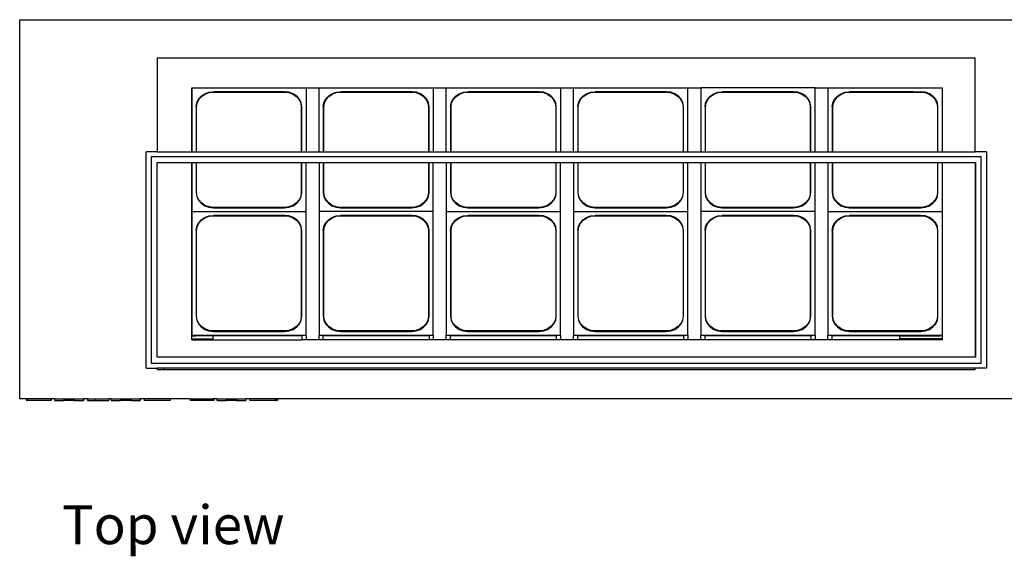
# Model space of a CAD drawing. Units: metres. Extents: x 6.6 to 19, y 6.9 to 16.3.
# Drawn here: x 14.8 to 17.1, y 11.7 to 13 of the extents above; entities that cross this region are included whole.
import ezdxf

# ---------------------------------------------------------------- set-up
doc = ezdxf.new("R2010")
doc.units = ezdxf.units.M
doc.layers.add('Edges', color=7, linetype='Continuous')
doc.styles.get("Standard").update_dxf_attribs({"font": 'verdana.ttf'})

# ---------------------------------------------------------------- blocks, each defined once
blk = doc.blocks.new('snackbar01pl')
at = {"layer": 'Edges'}
for p, q in [((10.2818, 4.4115), (10.2818, 5.2903)), ((10.2818, 5.2903), (14.453, 5.2903)), ((10.6005, 5.2016), (10.6005, 4.9844)), ((10.6005, 5.2016), (12.497, 5.2016)), ((12.497, 4.9844), (12.497, 5.2016)), ((10.6805, 5.1322), (10.6807, 5.1322)), ((10.6805, 5.1305), (10.6805, 5.1322)), ((10.6805, 4.9844), (10.6805, 5.1305)), ((10.6805, 5.1305), (10.6807, 5.1305)), ((10.6807, 5.1322), (10.6807, 5.1305)), ((10.6807, 5.1322), (10.9457, 5.1322)), ((10.6807, 5.1305), (10.6807, 4.9844)), ((10.7025, 5.1131), (10.7107, 5.1187)), ((10.7033, 5.1124), (10.7113, 5.1178)), ((10.7107, 5.1187), (10.7204, 5.1222)), ((10.7113, 5.1178), (10.7207, 5.1212)), ((10.7204, 5.1222), (10.7307, 5.1234)), ((10.7207, 5.1212), (10.7308, 5.1224)), ((10.8957, 5.1234), (10.7307, 5.1234)), ((10.7308, 5.1224), (10.8957, 5.1224)), ((10.9061, 5.1222), (10.8957, 5.1234)), ((10.8957, 5.1224), (10.9058, 5.1212)), ((10.9058, 5.1212), (10.9152, 5.1178)), ((10.9157, 5.1187), (10.9061, 5.1222)), ((10.9152, 5.1178), (10.9232, 5.1124)), ((10.924, 5.1131), (10.9157, 5.1187)), ((10.9457, 5.1322), (10.9457, 4.9844)), ((10.9457, 5.1322), (10.9757, 5.1322)), ((10.9757, 4.9844), (10.9757, 5.1322)), ((10.9757, 5.1322), (11.2407, 5.1322)), ((10.9975, 5.1131), (11.0057, 5.1187)), ((10.9983, 5.1124), (11.0063, 5.1178)), ((11.0057, 5.1187), (11.0154, 5.1222)), ((11.0063, 5.1178), (11.0157, 5.1212)), ((11.0154, 5.1222), (11.0257, 5.1234)), ((11.0157, 5.1212), (11.0258, 5.1224)), ((11.1907, 5.1234), (11.0257, 5.1234)), ((11.0258, 5.1224), (11.1907, 5.1224)), ((11.2011, 5.1222), (11.1907, 5.1234)), ((11.1907, 5.1224), (11.2008, 5.1212)), ((11.2008, 5.1212), (11.2102, 5.1178)), ((11.2107, 5.1187), (11.2011, 5.1222)), ((11.2102, 5.1178), (11.2182, 5.1124)), ((11.219, 5.1131), (11.2107, 5.1187)), ((11.2407, 5.1322), (11.2407, 4.9844)), ((11.2407, 5.1322), (11.2707, 5.1322)), ((11.2707, 4.9844), (11.2707, 5.1322)), ((11.2707, 5.1322), (11.5357, 5.1322)), ((11.2925, 5.1131), (11.3007, 5.1187)), ((11.2933, 5.1124), (11.3013, 5.1178)), ((11.3007, 5.1187), (11.3104, 5.1222)), ((11.3013, 5.1178), (11.3107, 5.1212)), ((11.3104, 5.1222), (11.3207, 5.1234)), ((11.3107, 5.1212), (11.3208, 5.1224)), ((11.4857, 5.1234), (11.3207, 5.1234)), ((11.3208, 5.1224), (11.4857, 5.1224)), ((11.4961, 5.1222), (11.4857, 5.1234)), ((11.4857, 5.1224), (11.4958, 5.1212)), ((11.4958, 5.1212), (11.5052, 5.1178)), ((11.5057, 5.1187), (11.4961, 5.1222)), ((11.5052, 5.1178), (11.5132, 5.1124)), ((11.514, 5.1131), (11.5057, 5.1187)), ((11.5357, 5.1322), (11.5357, 4.9844)), ((11.5357, 5.1322), (11.5657, 5.1322)), ((11.5657, 4.9844), (11.5657, 5.1322)), ((11.5657, 5.1322), (11.8307, 5.1322)), ((11.5875, 5.1131), (11.5957, 5.1187)), ((11.5883, 5.1124), (11.5963, 5.1178)), ((11.5957, 5.1187), (11.6054, 5.1222)), ((11.5963, 5.1178), (11.6057, 5.1212)), ((11.6054, 5.1222), (11.6157, 5.1234)), ((11.6057, 5.1212), (11.6158, 5.1224)), ((11.7807, 5.1234), (11.6157, 5.1234)), ((11.6158, 5.1224), (11.7807, 5.1224)), ((11.7911, 5.1222), (11.7807, 5.1234)), ((11.7807, 5.1224), (11.7908, 5.1212)), ((11.7908, 5.1212), (11.8002, 5.1178)), ((11.8007, 5.1187), (11.7911, 5.1222)), ((11.8002, 5.1178), (11.8082, 5.1124)), ((11.809, 5.1131), (11.8007, 5.1187)), ((11.8307, 4.9844), (11.8307, 5.1322)), ((11.8307, 5.1322), (11.8607, 5.1322)), ((11.8607, 5.1322), (11.8607, 4.9844)), ((12.1257, 5.1322), (11.8607, 5.1322)), ((11.8825, 5.1131), (11.8907, 5.1187)), ((11.8833, 5.1124), (11.8913, 5.1178)), ((11.8907, 5.1187), (11.9004, 5.1222)), ((11.8913, 5.1178), (11.9007, 5.1212)), ((11.9004, 5.1222), (11.9107, 5.1234)), ((11.9007, 5.1212), (11.9108, 5.1224)), ((12.0757, 5.1234), (11.9107, 5.1234)), ((11.9108, 5.1224), (12.0757, 5.1224)), ((12.0861, 5.1222), (12.0757, 5.1234)), ((12.0757, 5.1224), (12.0858, 5.1212)), ((12.0858, 5.1212), (12.0952, 5.1178)), ((12.0957, 5.1187), (12.0861, 5.1222)), ((12.0952, 5.1178), (12.1032, 5.1124)), ((12.104, 5.1131), (12.0957, 5.1187)), ((12.1257, 4.9844), (12.1257, 5.1322)), ((12.1257, 5.1322), (12.1557, 5.1322)), ((12.1557, 5.1322), (12.1557, 4.9844)), ((12.1557, 5.1322), (12.4207, 5.1322)), ((12.1775, 5.1131), (12.1857, 5.1187)), ((12.1783, 5.1124), (12.1863, 5.1178)), ((12.1857, 5.1187), (12.1954, 5.1222)), ((12.1863, 5.1178), (12.1957, 5.1212)), ((12.1954, 5.1222), (12.2057, 5.1234)), ((12.1957, 5.1212), (12.2058, 5.1224)), ((12.354, 5.1234), (12.2057, 5.1234)), ((12.2058, 5.1224), (12.3707, 5.1224)), ((12.354, 5.1234), (12.3707, 5.1234)), ((12.3811, 5.1222), (12.3707, 5.1234)), ((12.3707, 5.1224), (12.3808, 5.1212)), ((12.3808, 5.1212), (12.3902, 5.1178)), ((12.3907, 5.1187), (12.3811, 5.1222)), ((12.3902, 5.1178), (12.3982, 5.1124)), ((12.399, 5.1131), (12.3907, 5.1187)), ((12.4207, 5.1322), (12.4207, 4.9844)), ((10.6907, 5.0881), (10.6921, 5.0973)), ((10.6919, 5.0881), (10.6932, 5.097)), ((10.6921, 5.0973), (10.6961, 5.1058)), ((10.6932, 5.097), (10.6971, 5.1053)), ((10.6961, 5.1058), (10.7025, 5.1131)), ((10.6971, 5.1053), (10.7033, 5.1124)), ((10.9232, 5.1124), (10.9294, 5.1053)), ((10.9304, 5.1058), (10.924, 5.1131)), ((10.9294, 5.1053), (10.9333, 5.097)), ((10.9344, 5.0973), (10.9304, 5.1058)), ((10.9333, 5.097), (10.9346, 5.0881)), ((10.9357, 5.0881), (10.9344, 5.0973)), ((10.9857, 5.0881), (10.9871, 5.0973)), ((10.9869, 5.0881), (10.9882, 5.097)), ((10.9871, 5.0973), (10.9911, 5.1058)), ((10.9882, 5.097), (10.9921, 5.1053)), ((10.9911, 5.1058), (10.9975, 5.1131)), ((10.9921, 5.1053), (10.9983, 5.1124)), ((11.2182, 5.1124), (11.2244, 5.1053)), ((11.2254, 5.1058), (11.219, 5.1131)), ((11.2244, 5.1053), (11.2283, 5.097)), ((11.2294, 5.0973), (11.2254, 5.1058)), ((11.2283, 5.097), (11.2296, 5.0881)), ((11.2307, 5.0881), (11.2294, 5.0973)), ((11.2807, 5.0881), (11.2821, 5.0973)), ((11.2819, 5.0881), (11.2832, 5.097)), ((11.2821, 5.0973), (11.2861, 5.1058)), ((11.2832, 5.097), (11.2871, 5.1053)), ((11.2861, 5.1058), (11.2925, 5.1131)), ((11.2871, 5.1053), (11.2933, 5.1124)), ((11.5132, 5.1124), (11.5194, 5.1053)), ((11.5204, 5.1058), (11.514, 5.1131)), ((11.5194, 5.1053), (11.5233, 5.097)), ((11.5244, 5.0973), (11.5204, 5.1058)), ((11.5233, 5.097), (11.5246, 5.0881)), ((11.5257, 5.0881), (11.5244, 5.0973)), ((11.5757, 5.0881), (11.5771, 5.0973)), ((11.5769, 5.0881), (11.5782, 5.097)), ((11.5771, 5.0973), (11.5811, 5.1058)), ((11.5782, 5.097), (11.5821, 5.1053)), ((11.5811, 5.1058), (11.5875, 5.1131)), ((11.5821, 5.1053), (11.5883, 5.1124)), ((11.8082, 5.1124), (11.8144, 5.1053)), ((11.8154, 5.1058), (11.809, 5.1131)), ((11.8144, 5.1053), (11.8183, 5.097)), ((11.8194, 5.0973), (11.8154, 5.1058)), ((11.8183, 5.097), (11.8196, 5.0881)), ((11.8207, 5.0881), (11.8194, 5.0973)), ((11.8707, 5.0881), (11.8721, 5.0973)), ((11.8719, 5.0881), (11.8732, 5.097)), ((11.8721, 5.0973), (11.8761, 5.1058)), ((11.8732, 5.097), (11.8771, 5.1053)), ((11.8761, 5.1058), (11.8825, 5.1131)), ((11.8771, 5.1053), (11.8833, 5.1124)), ((12.1032, 5.1124), (12.1094, 5.1053)), ((12.1104, 5.1058), (12.104, 5.1131)), ((12.1094, 5.1053), (12.1133, 5.097)), ((12.1144, 5.0973), (12.1104, 5.1058)), ((12.1133, 5.097), (12.1146, 5.0881)), ((12.1157, 5.0881), (12.1144, 5.0973)), ((12.1657, 5.0881), (12.1671, 5.0973)), ((12.1669, 5.0881), (12.1682, 5.097)), ((12.1671, 5.0973), (12.1711, 5.1058)), ((12.1682, 5.097), (12.1721, 5.1053)), ((12.1711, 5.1058), (12.1775, 5.1131)), ((12.1721, 5.1053), (12.1783, 5.1124)), ((12.3982, 5.1124), (12.4044, 5.1053)), ((12.4054, 5.1058), (12.399, 5.1131)), ((12.4044, 5.1053), (12.4083, 5.097)), ((12.4094, 5.0973), (12.4054, 5.1058)), ((12.4083, 5.097), (12.4096, 5.0881)), ((12.4107, 5.0881), (12.4094, 5.0973)), ((10.6907, 5.0881), (10.6907, 4.9844)), ((10.6919, 4.9844), (10.6919, 5.0881)), ((10.9346, 5.0881), (10.9346, 4.9844)), ((10.9357, 4.9844), (10.9357, 5.0881)), ((10.9857, 5.0881), (10.9857, 4.9844)), ((10.9869, 4.9844), (10.9869, 5.0881)), ((11.2296, 5.0881), (11.2296, 4.9844)), ((11.2307, 4.9844), (11.2307, 5.0881)), ((11.2807, 5.0881), (11.2807, 4.9844)), ((11.2819, 4.9844), (11.2819, 5.0881)), ((11.5246, 5.0881), (11.5246, 4.9844)), ((11.5257, 4.9844), (11.5257, 5.0881)), ((11.5757, 5.0881), (11.5757, 4.9844)), ((11.5769, 4.9844), (11.5769, 5.0881)), ((11.8196, 5.0881), (11.8196, 4.9844)), ((11.8207, 4.9844), (11.8207, 5.0881)), ((11.8707, 5.0881), (11.8707, 4.9844)), ((11.8719, 4.9844), (11.8719, 5.0881)), ((12.1146, 5.0881), (12.1146, 4.9844)), ((12.1157, 4.9844), (12.1157, 5.0881)), ((12.1657, 5.0881), (12.1657, 4.9844)), ((12.1669, 4.9844), (12.1669, 5.0881)), ((12.4096, 5.0881), (12.4096, 4.9844)), ((12.4107, 4.9844), (12.4107, 5.0881)), ((10.6005, 4.9844), (10.5751, 4.9844)), ((10.5751, 4.4825), (10.5751, 4.9844)), ((10.6005, 4.9844), (10.6805, 4.9844)), ((10.6805, 4.9844), (10.6807, 4.9844)), ((10.6807, 4.9844), (10.6907, 4.9844)), ((10.6907, 4.9844), (10.6919, 4.9844)), ((10.6919, 4.9844), (10.9346, 4.9844)), ((10.9346, 4.9844), (10.9357, 4.9844)), ((10.9357, 4.9844), (10.9457, 4.9844)), ((10.9457, 4.9844), (10.9757, 4.9844)), ((10.9757, 4.9844), (10.9857, 4.9844)), ((10.9857, 4.9844), (10.9869, 4.9844)), ((10.9869, 4.9844), (11.2296, 4.9844)), ((11.2296, 4.9844), (11.2307, 4.9844)), ((11.2307, 4.9844), (11.2407, 4.9844)), ((11.2407, 4.9844), (11.2707, 4.9844)), ((11.2707, 4.9844), (11.2807, 4.9844)), ((11.2807, 4.9844), (11.2819, 4.9844)), ((11.2819, 4.9844), (11.5246, 4.9844)), ((11.5246, 4.9844), (11.5257, 4.9844)), ((11.5257, 4.9844), (11.5357, 4.9844)), ((11.5357, 4.9844), (11.5657, 4.9844)), ((11.5657, 4.9844), (11.5757, 4.9844)), ((11.5757, 4.9844), (11.5769, 4.9844)), ((11.5769, 4.9844), (11.8196, 4.9844)), ((11.8196, 4.9844), (11.8207, 4.9844)), ((11.8207, 4.9844), (11.8307, 4.9844)), ((11.8307, 4.9844), (11.8607, 4.9844)), ((11.8607, 4.9844), (11.8707, 4.9844)), ((11.8707, 4.9844), (11.8719, 4.9844)), ((11.8719, 4.9844), (12.1146, 4.9844)), ((12.1146, 4.9844), (12.1157, 4.9844)), ((12.1157, 4.9844), (12.1257, 4.9844)), ((12.1257, 4.9844), (12.1557, 4.9844)), ((12.1557, 4.9844), (12.1657, 4.9844)), ((12.1657, 4.9844), (12.1669, 4.9844)), ((12.1669, 4.9844), (12.4096, 4.9844)), ((12.4096, 4.9844), (12.4107, 4.9844)), ((12.4107, 4.9844), (12.4207, 4.9844)), ((12.4207, 4.9844), (12.497, 4.9844)), ((12.5228, 4.9844), (12.497, 4.9844)), ((12.5228, 4.9844), (12.5228, 4.4825)), ((12.511, 4.9726), (10.5869, 4.9726)), ((10.5869, 4.9726), (10.5869, 4.4942)), ((10.6005, 4.5079), (10.6005, 4.959)), ((10.6005, 4.959), (10.6805, 4.959)), ((10.6805, 4.5574), (10.6805, 4.959)), ((10.6805, 4.959), (10.6807, 4.959)), ((10.6807, 4.959), (10.6807, 4.8456)), ((10.6807, 4.959), (10.6907, 4.959)), ((10.6907, 4.959), (10.6907, 4.8897)), ((10.6907, 4.959), (10.6919, 4.959)), ((10.6919, 4.8898), (10.6919, 4.959)), ((10.6919, 4.959), (10.9346, 4.959)), ((10.9346, 4.959), (10.9346, 4.8898)), ((10.9346, 4.959), (10.9357, 4.959)), ((10.9357, 4.8897), (10.9357, 4.959)), ((10.9357, 4.959), (10.9457, 4.959)), ((10.9457, 4.8456), (10.9457, 4.959)), ((10.9457, 4.959), (10.9757, 4.959)), ((10.9757, 4.959), (10.9757, 4.8456)), ((10.9757, 4.959), (10.9857, 4.959)), ((10.9857, 4.959), (10.9857, 4.8897)), ((10.9857, 4.959), (10.9869, 4.959)), ((10.9869, 4.8898), (10.9869, 4.959)), ((10.9869, 4.959), (11.2296, 4.959)), ((11.2296, 4.959), (11.2296, 4.8898)), ((11.2296, 4.959), (11.2307, 4.959)), ((11.2307, 4.8897), (11.2307, 4.959)), ((11.2307, 4.959), (11.2407, 4.959)), ((11.2407, 4.8456), (11.2407, 4.959)), ((11.2407, 4.959), (11.2707, 4.959)), ((11.2707, 4.959), (11.2707, 4.8456)), ((11.2707, 4.959), (11.2807, 4.959)), ((11.2807, 4.959), (11.2807, 4.8897)), ((11.2807, 4.959), (11.2819, 4.959)), ((11.2819, 4.8898), (11.2819, 4.959)), ((11.2819, 4.959), (11.5246, 4.959)), ((11.5246, 4.959), (11.5246, 4.8898)), ((11.5246, 4.959), (11.5257, 4.959)), ((11.5257, 4.8897), (11.5257, 4.959)), ((11.5257, 4.959), (11.5357, 4.959)), ((11.5357, 4.8456), (11.5357, 4.959)), ((11.5357, 4.959), (11.5657, 4.959)), ((11.5657, 4.959), (11.5657, 4.8456)), ((11.5657, 4.959), (11.5757, 4.959)), ((11.5757, 4.959), (11.5757, 4.8897)), ((11.5757, 4.959), (11.5769, 4.959)), ((11.5769, 4.8898), (11.5769, 4.959)), ((11.5769, 4.959), (11.8196, 4.959)), ((11.8196, 4.959), (11.8196, 4.8898)), ((11.8196, 4.959), (11.8207, 4.959)), ((11.8207, 4.8897), (11.8207, 4.959)), ((11.8207, 4.959), (11.8307, 4.959)), ((11.8307, 4.8456), (11.8307, 4.959)), ((11.8307, 4.959), (11.8607, 4.959)), ((11.8607, 4.959), (11.8607, 4.8456)), ((11.8607, 4.959), (11.8707, 4.959)), ((11.8707, 4.959), (11.8707, 4.8897)), ((11.8707, 4.959), (11.8719, 4.959)), ((11.8719, 4.8898), (11.8719, 4.959)), ((11.8719, 4.959), (12.1146, 4.959)), ((12.1146, 4.959), (12.1146, 4.8898)), ((12.1146, 4.959), (12.1157, 4.959)), ((12.1157, 4.8897), (12.1157, 4.959)), ((12.1157, 4.959), (12.1257, 4.959)), ((12.1257, 4.8456), (12.1257, 4.959)), ((12.1257, 4.959), (12.1557, 4.959)), ((12.1557, 4.959), (12.1557, 4.8456)), ((12.1557, 4.959), (12.1657, 4.959)), ((12.1657, 4.959), (12.1657, 4.8897)), ((12.1657, 4.959), (12.1669, 4.959)), ((12.1669, 4.8898), (12.1669, 4.959)), ((12.1669, 4.959), (12.4096, 4.959)), ((12.4096, 4.959), (12.4096, 4.8898)), ((12.4096, 4.959), (12.4107, 4.959)), ((12.4107, 4.8897), (12.4107, 4.959)), ((12.4107, 4.959), (12.4207, 4.959)), ((12.4207, 4.959), (12.4207, 4.8456)), ((12.4207, 4.959), (12.497, 4.959)), ((12.497, 4.959), (12.4974, 4.959)), ((12.497, 4.959), (12.497, 4.5079)), ((12.4974, 4.959), (12.4974, 4.5079)), ((12.511, 4.4942), (12.511, 4.9726)), ((10.6907, 4.8897), (10.6921, 4.8806)), ((10.6932, 4.8808), (10.6919, 4.8898)), ((10.9346, 4.8898), (10.9333, 4.8808)), ((10.9344, 4.8806), (10.9357, 4.8897)), ((10.9857, 4.8897), (10.9871, 4.8806)), ((10.9882, 4.8808), (10.9869, 4.8898)), ((11.2296, 4.8898), (11.2283, 4.8808)), ((11.2294, 4.8806), (11.2307, 4.8897)), ((11.2807, 4.8897), (11.2821, 4.8806)), ((11.2832, 4.8808), (11.2819, 4.8898)), ((11.5246, 4.8898), (11.5233, 4.8808)), ((11.5244, 4.8806), (11.5257, 4.8897)), ((11.5757, 4.8897), (11.5771, 4.8806)), ((11.5782, 4.8808), (11.5769, 4.8898)), ((11.8196, 4.8898), (11.8183, 4.8808)), ((11.8194, 4.8806), (11.8207, 4.8897)), ((11.8707, 4.8897), (11.8721, 4.8806)), ((11.8732, 4.8808), (11.8719, 4.8898)), ((12.1146, 4.8898), (12.1133, 4.8808)), ((12.1144, 4.8806), (12.1157, 4.8897)), ((12.1657, 4.8897), (12.1671, 4.8806)), ((12.1682, 4.8808), (12.1669, 4.8898)), ((12.4096, 4.8898), (12.4083, 4.8808)), ((12.4094, 4.8806), (12.4107, 4.8897)), ((10.6921, 4.8806), (10.6961, 4.8721)), ((10.6971, 4.8726), (10.6932, 4.8808)), ((10.6961, 4.8721), (10.7025, 4.8647)), ((10.7033, 4.8655), (10.6971, 4.8726)), ((10.7025, 4.8647), (10.7107, 4.8591)), ((10.7113, 4.86), (10.7033, 4.8655)), ((10.9232, 4.8655), (10.9152, 4.86)), ((10.9157, 4.8591), (10.924, 4.8647)), ((10.9294, 4.8726), (10.9232, 4.8655)), ((10.924, 4.8647), (10.9304, 4.8721)), ((10.9333, 4.8808), (10.9294, 4.8726)), ((10.9304, 4.8721), (10.9344, 4.8806)), ((10.9871, 4.8806), (10.9911, 4.8721)), ((10.9921, 4.8726), (10.9882, 4.8808)), ((10.9911, 4.8721), (10.9975, 4.8647)), ((10.9983, 4.8655), (10.9921, 4.8726)), ((10.9975, 4.8647), (11.0057, 4.8591)), ((11.0063, 4.86), (10.9983, 4.8655)), ((11.2182, 4.8655), (11.2102, 4.86)), ((11.2107, 4.8591), (11.219, 4.8647)), ((11.2244, 4.8726), (11.2182, 4.8655)), ((11.219, 4.8647), (11.2254, 4.8721)), ((11.2283, 4.8808), (11.2244, 4.8726)), ((11.2254, 4.8721), (11.2294, 4.8806)), ((11.2821, 4.8806), (11.2861, 4.8721)), ((11.2871, 4.8726), (11.2832, 4.8808)), ((11.2861, 4.8721), (11.2925, 4.8647)), ((11.2933, 4.8655), (11.2871, 4.8726)), ((11.2925, 4.8647), (11.3007, 4.8591)), ((11.3013, 4.86), (11.2933, 4.8655)), ((11.5132, 4.8655), (11.5052, 4.86)), ((11.5057, 4.8591), (11.514, 4.8647)), ((11.5194, 4.8726), (11.5132, 4.8655)), ((11.514, 4.8647), (11.5204, 4.8721)), ((11.5233, 4.8808), (11.5194, 4.8726)), ((11.5204, 4.8721), (11.5244, 4.8806)), ((11.5771, 4.8806), (11.5811, 4.8721)), ((11.5821, 4.8726), (11.5782, 4.8808)), ((11.5811, 4.8721), (11.5875, 4.8647)), ((11.5883, 4.8655), (11.5821, 4.8726)), ((11.5875, 4.8647), (11.5957, 4.8591)), ((11.5963, 4.86), (11.5883, 4.8655)), ((11.8082, 4.8655), (11.8002, 4.86)), ((11.8007, 4.8591), (11.809, 4.8647)), ((11.8144, 4.8726), (11.8082, 4.8655)), ((11.809, 4.8647), (11.8154, 4.8721)), ((11.8183, 4.8808), (11.8144, 4.8726)), ((11.8154, 4.8721), (11.8194, 4.8806)), ((11.8721, 4.8806), (11.8761, 4.8721)), ((11.8771, 4.8726), (11.8732, 4.8808)), ((11.8761, 4.8721), (11.8825, 4.8647)), ((11.8833, 4.8655), (11.8771, 4.8726)), ((11.8825, 4.8647), (11.8907, 4.8591)), ((11.8913, 4.86), (11.8833, 4.8655)), ((12.1032, 4.8655), (12.0952, 4.86)), ((12.0957, 4.8591), (12.104, 4.8647)), ((12.1094, 4.8726), (12.1032, 4.8655)), ((12.104, 4.8647), (12.1104, 4.8721)), ((12.1133, 4.8808), (12.1094, 4.8726)), ((12.1104, 4.8721), (12.1144, 4.8806)), ((12.1671, 4.8806), (12.1711, 4.8721)), ((12.1721, 4.8726), (12.1682, 4.8808)), ((12.1711, 4.8721), (12.1775, 4.8647)), ((12.1783, 4.8655), (12.1721, 4.8726)), ((12.1775, 4.8647), (12.1857, 4.8591)), ((12.1863, 4.86), (12.1783, 4.8655)), ((12.3982, 4.8655), (12.3902, 4.86)), ((12.3907, 4.8591), (12.399, 4.8647)), ((12.4044, 4.8726), (12.3982, 4.8655)), ((12.399, 4.8647), (12.4054, 4.8721)), ((12.4083, 4.8808), (12.4044, 4.8726)), ((12.4054, 4.8721), (12.4094, 4.8806)), ((10.6807, 4.8456), (10.9457, 4.8456)), ((10.6807, 4.8456), (10.6807, 4.5589)), ((10.7107, 4.8591), (10.7204, 4.8556)), ((10.7207, 4.8566), (10.7113, 4.86)), ((10.7204, 4.8556), (10.7307, 4.8544)), ((10.7308, 4.8554), (10.7207, 4.8566)), ((10.7307, 4.8544), (10.8957, 4.8544)), ((10.8957, 4.8554), (10.7308, 4.8554)), ((10.9058, 4.8566), (10.8957, 4.8554)), ((10.8957, 4.8544), (10.9061, 4.8556)), ((10.9152, 4.86), (10.9058, 4.8566)), ((10.9061, 4.8556), (10.9157, 4.8591)), ((10.9457, 4.5589), (10.9457, 4.8456)), ((11.2407, 4.8456), (10.9757, 4.8456)), ((10.9757, 4.8456), (10.9757, 4.5589)), ((11.0057, 4.8591), (11.0154, 4.8556)), ((11.0157, 4.8566), (11.0063, 4.86)), ((11.0154, 4.8556), (11.0257, 4.8544)), ((11.0258, 4.8554), (11.0157, 4.8566)), ((11.0257, 4.8544), (11.1907, 4.8544)), ((11.1907, 4.8554), (11.0258, 4.8554)), ((11.2008, 4.8566), (11.1907, 4.8554)), ((11.1907, 4.8544), (11.2011, 4.8556)), ((11.2102, 4.86), (11.2008, 4.8566)), ((11.2011, 4.8556), (11.2107, 4.8591)), ((11.2407, 4.5589), (11.2407, 4.8456)), ((11.2707, 4.8456), (11.5357, 4.8456)), ((11.2707, 4.8456), (11.2707, 4.5589)), ((11.3007, 4.8591), (11.3104, 4.8556)), ((11.3107, 4.8566), (11.3013, 4.86)), ((11.3104, 4.8556), (11.3207, 4.8544)), ((11.3208, 4.8554), (11.3107, 4.8566)), ((11.3207, 4.8544), (11.4857, 4.8544)), ((11.4857, 4.8554), (11.3208, 4.8554)), ((11.4958, 4.8566), (11.4857, 4.8554)), ((11.4857, 4.8544), (11.4961, 4.8556)), ((11.5052, 4.86), (11.4958, 4.8566)), ((11.4961, 4.8556), (11.5057, 4.8591)), ((11.5357, 4.5589), (11.5357, 4.8456)), ((11.5657, 4.8456), (11.8307, 4.8456)), ((11.5657, 4.8456), (11.5657, 4.5589)), ((11.5957, 4.8591), (11.6054, 4.8556)), ((11.6057, 4.8566), (11.5963, 4.86)), ((11.6054, 4.8556), (11.6157, 4.8544)), ((11.6158, 4.8554), (11.6057, 4.8566)), ((11.6157, 4.8544), (11.7807, 4.8544)), ((11.7807, 4.8554), (11.6158, 4.8554)), ((11.7908, 4.8566), (11.7807, 4.8554)), ((11.7807, 4.8544), (11.7911, 4.8556)), ((11.8002, 4.86), (11.7908, 4.8566)), ((11.7911, 4.8556), (11.8007, 4.8591)), ((11.8307, 4.5589), (11.8307, 4.8456)), ((12.1257, 4.8456), (11.8607, 4.8456)), ((11.8607, 4.8456), (11.8607, 4.5589)), ((11.8907, 4.8591), (11.9004, 4.8556)), ((11.9007, 4.8566), (11.8913, 4.86)), ((11.9004, 4.8556), (11.9107, 4.8544)), ((11.9108, 4.8554), (11.9007, 4.8566)), ((11.9107, 4.8544), (12.0757, 4.8544)), ((12.0757, 4.8554), (11.9108, 4.8554)), ((12.0858, 4.8566), (12.0757, 4.8554)), ((12.0757, 4.8544), (12.0861, 4.8556)), ((12.0952, 4.86), (12.0858, 4.8566)), ((12.0861, 4.8556), (12.0957, 4.8591)), ((12.1257, 4.5589), (12.1257, 4.8456)), ((12.1557, 4.8456), (12.4207, 4.8456)), ((12.1557, 4.8456), (12.1557, 4.5589)), ((12.1857, 4.8591), (12.1954, 4.8556)), ((12.1957, 4.8566), (12.1863, 4.86)), ((12.1954, 4.8556), (12.2057, 4.8544)), ((12.2058, 4.8554), (12.1957, 4.8566)), ((12.2057, 4.8544), (12.3707, 4.8544)), ((12.3707, 4.8554), (12.2058, 4.8554)), ((12.3808, 4.8566), (12.3707, 4.8554)), ((12.3707, 4.8544), (12.3811, 4.8556)), ((12.3902, 4.86), (12.3808, 4.8566)), ((12.3811, 4.8556), (12.3907, 4.8591)), ((12.4207, 4.8456), (12.4207, 4.5589)), ((10.6921, 4.8106), (10.6961, 4.8191)), ((10.6932, 4.8104), (10.6971, 4.8186)), ((10.6961, 4.8191), (10.7025, 4.8264)), ((10.6971, 4.8186), (10.7033, 4.8257)), ((10.7025, 4.8264), (10.7107, 4.832)), ((10.7033, 4.8257), (10.7113, 4.8312)), ((10.7107, 4.832), (10.7204, 4.8356)), ((10.7113, 4.8312), (10.7207, 4.8346)), ((10.7204, 4.8356), (10.7307, 4.8368)), ((10.7207, 4.8346), (10.7308, 4.8358)), ((10.8957, 4.8368), (10.7307, 4.8368)), ((10.7308, 4.8358), (10.8957, 4.8358)), ((10.9061, 4.8356), (10.8957, 4.8368)), ((10.8957, 4.8358), (10.9058, 4.8346)), ((10.9058, 4.8346), (10.9152, 4.8312)), ((10.9157, 4.832), (10.9061, 4.8356)), ((10.9152, 4.8312), (10.9232, 4.8257)), ((10.924, 4.8264), (10.9157, 4.832)), ((10.9232, 4.8257), (10.9294, 4.8186)), ((10.9304, 4.8191), (10.924, 4.8264)), ((10.9294, 4.8186), (10.9333, 4.8104)), ((10.9344, 4.8106), (10.9304, 4.8191)), ((10.9871, 4.8106), (10.9911, 4.8191)), ((10.9882, 4.8104), (10.9921, 4.8186)), ((10.9911, 4.8191), (10.9975, 4.8264)), ((10.9921, 4.8186), (10.9983, 4.8257)), ((10.9975, 4.8264), (11.0057, 4.832)), ((10.9983, 4.8257), (11.0063, 4.8312)), ((11.0057, 4.832), (11.0154, 4.8356)), ((11.0063, 4.8312), (11.0157, 4.8346)), ((11.0154, 4.8356), (11.0257, 4.8368)), ((11.0157, 4.8346), (11.0258, 4.8358)), ((11.1907, 4.8368), (11.0257, 4.8368)), ((11.0258, 4.8358), (11.1907, 4.8358)), ((11.2011, 4.8356), (11.1907, 4.8368)), ((11.1907, 4.8358), (11.2008, 4.8346)), ((11.2008, 4.8346), (11.2102, 4.8312)), ((11.2107, 4.832), (11.2011, 4.8356)), ((11.2102, 4.8312), (11.2182, 4.8257)), ((11.219, 4.8264), (11.2107, 4.832)), ((11.2182, 4.8257), (11.2244, 4.8186)), ((11.2254, 4.8191), (11.219, 4.8264)), ((11.2244, 4.8186), (11.2283, 4.8104)), ((11.2294, 4.8106), (11.2254, 4.8191)), ((11.2821, 4.8106), (11.2861, 4.8191)), ((11.2832, 4.8104), (11.2871, 4.8186)), ((11.2861, 4.8191), (11.2925, 4.8264)), ((11.2871, 4.8186), (11.2933, 4.8257)), ((11.2925, 4.8264), (11.3007, 4.832)), ((11.2933, 4.8257), (11.3013, 4.8312)), ((11.3007, 4.832), (11.3104, 4.8356)), ((11.3013, 4.8312), (11.3107, 4.8346)), ((11.3104, 4.8356), (11.3207, 4.8368)), ((11.3107, 4.8346), (11.3208, 4.8358)), ((11.4857, 4.8368), (11.3207, 4.8368)), ((11.3208, 4.8358), (11.4857, 4.8358)), ((11.4961, 4.8356), (11.4857, 4.8368)), ((11.4857, 4.8358), (11.4958, 4.8346)), ((11.4958, 4.8346), (11.5052, 4.8312)), ((11.5057, 4.832), (11.4961, 4.8356)), ((11.5052, 4.8312), (11.5132, 4.8257)), ((11.514, 4.8264), (11.5057, 4.832)), ((11.5132, 4.8257), (11.5194, 4.8186)), ((11.5204, 4.8191), (11.514, 4.8264)), ((11.5194, 4.8186), (11.5233, 4.8104)), ((11.5244, 4.8106), (11.5204, 4.8191)), ((11.5771, 4.8106), (11.5811, 4.8191)), ((11.5782, 4.8104), (11.5821, 4.8186)), ((11.5811, 4.8191), (11.5875, 4.8264)), ((11.5821, 4.8186), (11.5883, 4.8257)), ((11.5875, 4.8264), (11.5957, 4.832)), ((11.5883, 4.8257), (11.5963, 4.8312)), ((11.5957, 4.832), (11.6054, 4.8356)), ((11.5963, 4.8312), (11.6057, 4.8346)), ((11.6054, 4.8356), (11.6157, 4.8368)), ((11.6057, 4.8346), (11.6158, 4.8358)), ((11.7807, 4.8368), (11.6157, 4.8368)), ((11.6158, 4.8358), (11.7807, 4.8358)), ((11.7911, 4.8356), (11.7807, 4.8368)), ((11.7807, 4.8358), (11.7908, 4.8346)), ((11.7908, 4.8346), (11.8002, 4.8312)), ((11.8007, 4.832), (11.7911, 4.8356)), ((11.8002, 4.8312), (11.8082, 4.8257)), ((11.809, 4.8264), (11.8007, 4.832)), ((11.8082, 4.8257), (11.8144, 4.8186)), ((11.8154, 4.8191), (11.809, 4.8264)), ((11.8144, 4.8186), (11.8183, 4.8104)), ((11.8194, 4.8106), (11.8154, 4.8191)), ((11.8721, 4.8106), (11.8761, 4.8191)), ((11.8732, 4.8104), (11.8771, 4.8186)), ((11.8761, 4.8191), (11.8825, 4.8264)), ((11.8771, 4.8186), (11.8833, 4.8257)), ((11.8825, 4.8264), (11.8907, 4.832)), ((11.8833, 4.8257), (11.8913, 4.8312)), ((11.8907, 4.832), (11.9004, 4.8356)), ((11.8913, 4.8312), (11.9007, 4.8346)), ((11.9004, 4.8356), (11.9107, 4.8368)), ((11.9007, 4.8346), (11.9108, 4.8358)), ((12.0757, 4.8368), (11.9107, 4.8368)), ((11.9108, 4.8358), (12.0757, 4.8358)), ((12.0861, 4.8356), (12.0757, 4.8368)), ((12.0757, 4.8358), (12.0858, 4.8346)), ((12.0858, 4.8346), (12.0952, 4.8312)), ((12.0957, 4.832), (12.0861, 4.8356)), ((12.0952, 4.8312), (12.1032, 4.8257)), ((12.104, 4.8264), (12.0957, 4.832)), ((12.1032, 4.8257), (12.1094, 4.8186)), ((12.1104, 4.8191), (12.104, 4.8264)), ((12.1094, 4.8186), (12.1133, 4.8104)), ((12.1144, 4.8106), (12.1104, 4.8191)), ((12.1671, 4.8106), (12.1711, 4.8191)), ((12.1682, 4.8104), (12.1721, 4.8186)), ((12.1711, 4.8191), (12.1775, 4.8264)), ((12.1721, 4.8186), (12.1783, 4.8257)), ((12.1775, 4.8264), (12.1857, 4.832)), ((12.1783, 4.8257), (12.1863, 4.8312)), ((12.1857, 4.832), (12.1954, 4.8356)), ((12.1863, 4.8312), (12.1957, 4.8346)), ((12.1954, 4.8356), (12.2057, 4.8368)), ((12.1957, 4.8346), (12.2058, 4.8358)), ((12.3707, 4.8368), (12.2057, 4.8368)), ((12.2058, 4.8358), (12.3707, 4.8358)), ((12.3811, 4.8356), (12.3707, 4.8368)), ((12.3707, 4.8358), (12.3808, 4.8346)), ((12.3808, 4.8346), (12.3902, 4.8312)), ((12.3907, 4.832), (12.3811, 4.8356)), ((12.3902, 4.8312), (12.3982, 4.8257)), ((12.399, 4.8264), (12.3907, 4.832)), ((12.3982, 4.8257), (12.4044, 4.8186)), ((12.4054, 4.8191), (12.399, 4.8264)), ((12.4044, 4.8186), (12.4083, 4.8104)), ((12.4094, 4.8106), (12.4054, 4.8191)), ((10.6907, 4.8015), (10.6921, 4.8106)), ((10.6907, 4.8015), (10.6907, 4.603)), ((10.6919, 4.8014), (10.6932, 4.8104)), ((10.6919, 4.6031), (10.6919, 4.8014)), ((10.9333, 4.8104), (10.9346, 4.8014)), ((10.9357, 4.8015), (10.9344, 4.8106)), ((10.9346, 4.8014), (10.9346, 4.6031)), ((10.9357, 4.603), (10.9357, 4.8015)), ((10.9857, 4.8015), (10.9871, 4.8106)), ((10.9857, 4.8015), (10.9857, 4.603)), ((10.9869, 4.8014), (10.9882, 4.8104)), ((10.9869, 4.6031), (10.9869, 4.8014)), ((11.2283, 4.8104), (11.2296, 4.8014)), ((11.2307, 4.8015), (11.2294, 4.8106)), ((11.2296, 4.8014), (11.2296, 4.6031)), ((11.2307, 4.603), (11.2307, 4.8015)), ((11.2807, 4.8015), (11.2821, 4.8106)), ((11.2807, 4.8015), (11.2807, 4.603)), ((11.2819, 4.8014), (11.2832, 4.8104)), ((11.2819, 4.6031), (11.2819, 4.8014)), ((11.5233, 4.8104), (11.5246, 4.8014)), ((11.5257, 4.8015), (11.5244, 4.8106)), ((11.5246, 4.8014), (11.5246, 4.6031)), ((11.5257, 4.603), (11.5257, 4.8015)), ((11.5757, 4.8015), (11.5771, 4.8106)), ((11.5757, 4.8015), (11.5757, 4.603)), ((11.5769, 4.8014), (11.5782, 4.8104)), ((11.5769, 4.6031), (11.5769, 4.8014)), ((11.8183, 4.8104), (11.8196, 4.8014)), ((11.8207, 4.8015), (11.8194, 4.8106)), ((11.8196, 4.8014), (11.8196, 4.6031)), ((11.8207, 4.603), (11.8207, 4.8015)), ((11.8707, 4.8015), (11.8721, 4.8106)), ((11.8707, 4.8015), (11.8707, 4.603)), ((11.8719, 4.8014), (11.8732, 4.8104)), ((11.8719, 4.6031), (11.8719, 4.8014)), ((12.1133, 4.8104), (12.1146, 4.8014)), ((12.1157, 4.8015), (12.1144, 4.8106)), ((12.1146, 4.8014), (12.1146, 4.6031)), ((12.1157, 4.603), (12.1157, 4.8015)), ((12.1657, 4.8015), (12.1671, 4.8106)), ((12.1657, 4.8015), (12.1657, 4.603)), ((12.1669, 4.8014), (12.1682, 4.8104)), ((12.1669, 4.6031), (12.1669, 4.8014)), ((12.4083, 4.8104), (12.4096, 4.8014)), ((12.4107, 4.8015), (12.4094, 4.8106)), ((12.4096, 4.8014), (12.4096, 4.6031)), ((12.4107, 4.603), (12.4107, 4.8015)), ((10.6907, 4.603), (10.6921, 4.5939)), ((10.6932, 4.5942), (10.6919, 4.6031)), ((10.6921, 4.5939), (10.6961, 4.5854)), ((10.6971, 4.5859), (10.6932, 4.5942)), ((10.9333, 4.5942), (10.9294, 4.5859)), ((10.9304, 4.5854), (10.9344, 4.5939)), ((10.9346, 4.6031), (10.9333, 4.5942)), ((10.9344, 4.5939), (10.9357, 4.603)), ((10.9857, 4.603), (10.9871, 4.5939)), ((10.9882, 4.5942), (10.9869, 4.6031)), ((10.9871, 4.5939), (10.9911, 4.5854)), ((10.9921, 4.5859), (10.9882, 4.5942)), ((11.2283, 4.5942), (11.2244, 4.5859)), ((11.2254, 4.5854), (11.2294, 4.5939)), ((11.2296, 4.6031), (11.2283, 4.5942)), ((11.2294, 4.5939), (11.2307, 4.603)), ((11.2807, 4.603), (11.2821, 4.5939)), ((11.2832, 4.5942), (11.2819, 4.6031)), ((11.2821, 4.5939), (11.2861, 4.5854)), ((11.2871, 4.5859), (11.2832, 4.5942)), ((11.5233, 4.5942), (11.5194, 4.5859)), ((11.5204, 4.5854), (11.5244, 4.5939)), ((11.5246, 4.6031), (11.5233, 4.5942)), ((11.5244, 4.5939), (11.5257, 4.603)), ((11.5757, 4.603), (11.5771, 4.5939)), ((11.5782, 4.5942), (11.5769, 4.6031)), ((11.5771, 4.5939), (11.5811, 4.5854)), ((11.5821, 4.5859), (11.5782, 4.5942)), ((11.8183, 4.5942), (11.8144, 4.5859)), ((11.8154, 4.5854), (11.8194, 4.5939)), ((11.8196, 4.6031), (11.8183, 4.5942)), ((11.8194, 4.5939), (11.8207, 4.603)), ((11.8707, 4.603), (11.8721, 4.5939)), ((11.8732, 4.5942), (11.8719, 4.6031)), ((11.8721, 4.5939), (11.8761, 4.5854)), ((11.8771, 4.5859), (11.8732, 4.5942)), ((12.1133, 4.5942), (12.1094, 4.5859)), ((12.1104, 4.5854), (12.1144, 4.5939)), ((12.1146, 4.6031), (12.1133, 4.5942)), ((12.1144, 4.5939), (12.1157, 4.603)), ((12.1657, 4.603), (12.1671, 4.5939)), ((12.1682, 4.5942), (12.1669, 4.6031)), ((12.1671, 4.5939), (12.1711, 4.5854)), ((12.1721, 4.5859), (12.1682, 4.5942)), ((12.4083, 4.5942), (12.4044, 4.5859)), ((12.4054, 4.5854), (12.4094, 4.5939)), ((12.4096, 4.6031), (12.4083, 4.5942)), ((12.4094, 4.5939), (12.4107, 4.603)), ((10.6961, 4.5854), (10.7025, 4.5781)), ((10.7033, 4.5788), (10.6971, 4.5859)), ((10.7025, 4.5781), (10.7107, 4.5725)), ((10.7113, 4.5734), (10.7033, 4.5788)), ((10.7107, 4.5725), (10.7204, 4.569)), ((10.7207, 4.5699), (10.7113, 4.5734)), ((10.7204, 4.569), (10.7307, 4.5678)), ((10.7308, 4.5688), (10.7207, 4.5699)), ((10.7307, 4.5678), (10.8957, 4.5678)), ((10.8957, 4.5688), (10.7308, 4.5688)), ((10.9058, 4.5699), (10.8957, 4.5688)), ((10.8957, 4.5678), (10.9061, 4.569)), ((10.9152, 4.5734), (10.9058, 4.5699)), ((10.9061, 4.569), (10.9157, 4.5725)), ((10.9232, 4.5788), (10.9152, 4.5734)), ((10.9157, 4.5725), (10.924, 4.5781)), ((10.9294, 4.5859), (10.9232, 4.5788)), ((10.924, 4.5781), (10.9304, 4.5854)), ((10.9911, 4.5854), (10.9975, 4.5781)), ((10.9983, 4.5788), (10.9921, 4.5859)), ((10.9975, 4.5781), (11.0057, 4.5725)), ((11.0063, 4.5734), (10.9983, 4.5788)), ((11.0057, 4.5725), (11.0154, 4.569)), ((11.0157, 4.5699), (11.0063, 4.5734)), ((11.0154, 4.569), (11.0257, 4.5678)), ((11.0258, 4.5688), (11.0157, 4.5699)), ((11.0257, 4.5678), (11.1907, 4.5678)), ((11.1907, 4.5688), (11.0258, 4.5688)), ((11.2008, 4.5699), (11.1907, 4.5688)), ((11.1907, 4.5678), (11.2011, 4.569)), ((11.2102, 4.5734), (11.2008, 4.5699)), ((11.2011, 4.569), (11.2107, 4.5725)), ((11.2182, 4.5788), (11.2102, 4.5734)), ((11.2107, 4.5725), (11.219, 4.5781)), ((11.2244, 4.5859), (11.2182, 4.5788)), ((11.219, 4.5781), (11.2254, 4.5854)), ((11.2861, 4.5854), (11.2925, 4.5781)), ((11.2933, 4.5788), (11.2871, 4.5859)), ((11.2925, 4.5781), (11.3007, 4.5725)), ((11.3013, 4.5734), (11.2933, 4.5788)), ((11.3007, 4.5725), (11.3104, 4.569)), ((11.3107, 4.5699), (11.3013, 4.5734)), ((11.3104, 4.569), (11.3207, 4.5678)), ((11.3208, 4.5688), (11.3107, 4.5699)), ((11.3207, 4.5678), (11.4857, 4.5678)), ((11.4857, 4.5688), (11.3208, 4.5688)), ((11.4958, 4.5699), (11.4857, 4.5688)), ((11.4857, 4.5678), (11.4961, 4.569)), ((11.5052, 4.5734), (11.4958, 4.5699)), ((11.4961, 4.569), (11.5057, 4.5725)), ((11.5132, 4.5788), (11.5052, 4.5734)), ((11.5057, 4.5725), (11.514, 4.5781)), ((11.5194, 4.5859), (11.5132, 4.5788)), ((11.514, 4.5781), (11.5204, 4.5854)), ((11.5811, 4.5854), (11.5875, 4.5781)), ((11.5883, 4.5788), (11.5821, 4.5859)), ((11.5875, 4.5781), (11.5957, 4.5725)), ((11.5963, 4.5734), (11.5883, 4.5788)), ((11.5957, 4.5725), (11.6054, 4.569)), ((11.6057, 4.5699), (11.5963, 4.5734)), ((11.6054, 4.569), (11.6157, 4.5678)), ((11.6158, 4.5688), (11.6057, 4.5699)), ((11.6157, 4.5678), (11.7807, 4.5678)), ((11.7807, 4.5688), (11.6158, 4.5688)), ((11.7908, 4.5699), (11.7807, 4.5688)), ((11.7807, 4.5678), (11.7911, 4.569)), ((11.8002, 4.5734), (11.7908, 4.5699)), ((11.7911, 4.569), (11.8007, 4.5725)), ((11.8082, 4.5788), (11.8002, 4.5734)), ((11.8007, 4.5725), (11.809, 4.5781)), ((11.8144, 4.5859), (11.8082, 4.5788)), ((11.809, 4.5781), (11.8154, 4.5854)), ((11.8761, 4.5854), (11.8825, 4.5781)), ((11.8833, 4.5788), (11.8771, 4.5859)), ((11.8825, 4.5781), (11.8907, 4.5725)), ((11.8913, 4.5734), (11.8833, 4.5788)), ((11.8907, 4.5725), (11.9004, 4.569)), ((11.9007, 4.5699), (11.8913, 4.5734)), ((11.9004, 4.569), (11.9107, 4.5678)), ((11.9108, 4.5688), (11.9007, 4.5699)), ((11.9107, 4.5678), (12.0757, 4.5678)), ((12.0757, 4.5688), (11.9108, 4.5688)), ((12.0858, 4.5699), (12.0757, 4.5688)), ((12.0757, 4.5678), (12.0861, 4.569)), ((12.0952, 4.5734), (12.0858, 4.5699)), ((12.0861, 4.569), (12.0957, 4.5725)), ((12.1032, 4.5788), (12.0952, 4.5734)), ((12.0957, 4.5725), (12.104, 4.5781)), ((12.1094, 4.5859), (12.1032, 4.5788)), ((12.104, 4.5781), (12.1104, 4.5854)), ((12.1711, 4.5854), (12.1775, 4.5781)), ((12.1783, 4.5788), (12.1721, 4.5859)), ((12.1775, 4.5781), (12.1857, 4.5725)), ((12.1863, 4.5734), (12.1783, 4.5788)), ((12.1857, 4.5725), (12.1954, 4.569)), ((12.1957, 4.5699), (12.1863, 4.5734)), ((12.1954, 4.569), (12.2057, 4.5678)), ((12.2058, 4.5688), (12.1957, 4.5699)), ((12.2057, 4.5678), (12.3707, 4.5678)), ((12.3707, 4.5688), (12.2058, 4.5688)), ((12.3808, 4.5699), (12.3707, 4.5688)), ((12.3707, 4.5678), (12.3811, 4.569)), ((12.3902, 4.5734), (12.3808, 4.5699)), ((12.3811, 4.569), (12.3907, 4.5725)), ((12.3982, 4.5788), (12.3902, 4.5734)), ((12.3907, 4.5725), (12.399, 4.5781)), ((12.4044, 4.5859), (12.3982, 4.5788)), ((12.399, 4.5781), (12.4054, 4.5854)), ((10.6805, 4.5504), (10.6805, 4.5574)), ((10.6805, 4.5574), (10.6905, 4.5574)), ((10.6805, 4.5486), (10.6805, 4.5504)), ((10.6805, 4.5504), (10.7305, 4.5504)), ((10.6805, 4.5486), (10.9357, 4.5486)), ((10.6807, 4.5589), (10.6905, 4.5589)), ((10.6905, 4.5574), (10.6905, 4.5589)), ((10.6905, 4.5589), (10.9357, 4.5589)), ((10.7305, 4.5574), (10.6905, 4.5574)), ((10.7305, 4.5504), (10.7305, 4.5574)), ((10.9357, 4.5574), (10.7305, 4.5574)), ((10.9357, 4.5589), (10.9357, 4.5574)), ((10.9357, 4.5589), (10.9457, 4.5589)), ((10.9357, 4.5574), (10.9357, 4.5486)), ((10.9457, 4.5486), (10.9357, 4.5486)), ((10.9457, 4.5589), (10.9457, 4.5486)), ((10.9757, 4.5486), (10.9457, 4.5486)), ((10.9757, 4.5486), (10.9757, 4.5589)), ((10.9757, 4.5589), (10.9857, 4.5589)), ((10.9857, 4.5486), (10.9757, 4.5486)), ((10.9857, 4.5574), (10.9857, 4.5589)), ((10.9857, 4.5589), (11.2307, 4.5589)), ((11.2307, 4.5574), (10.9857, 4.5574)), ((10.9857, 4.5486), (10.9857, 4.5574)), ((11.2307, 4.5486), (10.9857, 4.5486)), ((11.2307, 4.5589), (11.2307, 4.5574)), ((11.2307, 4.5589), (11.2407, 4.5589)), ((11.2307, 4.5574), (11.2307, 4.5486)), ((11.2407, 4.5486), (11.2307, 4.5486)), ((11.2407, 4.5589), (11.2407, 4.5486)), ((11.2707, 4.5486), (11.2407, 4.5486)), ((11.2707, 4.5486), (11.2707, 4.5589)), ((11.2707, 4.5589), (11.2807, 4.5589)), ((11.2807, 4.5486), (11.2707, 4.5486)), ((11.2807, 4.5574), (11.2807, 4.5589)), ((11.2807, 4.5589), (11.5257, 4.5589)), ((11.5257, 4.5574), (11.2807, 4.5574)), ((11.2807, 4.5486), (11.2807, 4.5574)), ((11.5257, 4.5486), (11.2807, 4.5486)), ((11.5257, 4.5589), (11.5257, 4.5574)), ((11.5257, 4.5589), (11.5357, 4.5589)), ((11.5257, 4.5574), (11.5257, 4.5486)), ((11.5357, 4.5486), (11.5257, 4.5486)), ((11.5357, 4.5589), (11.5357, 4.5486)), ((11.5657, 4.5486), (11.5357, 4.5486)), ((11.5657, 4.5486), (11.5657, 4.5589)), ((11.5657, 4.5589), (11.5757, 4.5589)), ((11.5757, 4.5486), (11.5657, 4.5486)), ((11.5757, 4.5574), (11.5757, 4.5589)), ((11.5757, 4.5589), (11.8207, 4.5589)), ((11.8207, 4.5574), (11.5757, 4.5574)), ((11.5757, 4.5486), (11.5757, 4.5574)), ((11.8207, 4.5486), (11.5757, 4.5486)), ((11.8207, 4.5589), (11.8207, 4.5574)), ((11.8207, 4.5589), (11.8307, 4.5589)), ((11.8207, 4.5574), (11.8207, 4.5486)), ((11.8307, 4.5486), (11.8207, 4.5486)), ((11.8307, 4.5589), (11.8307, 4.5486)), ((11.8607, 4.5486), (11.8307, 4.5486)), ((11.8607, 4.5486), (11.8607, 4.5589)), ((11.8607, 4.5589), (11.8707, 4.5589)), ((11.8707, 4.5486), (11.8607, 4.5486)), ((11.8707, 4.5574), (11.8707, 4.5589)), ((11.8707, 4.5589), (12.1157, 4.5589)), ((12.1157, 4.5574), (11.8707, 4.5574)), ((11.8707, 4.5486), (11.8707, 4.5574)), ((12.1157, 4.5486), (11.8707, 4.5486)), ((12.1157, 4.5589), (12.1157, 4.5574)), ((12.1157, 4.5589), (12.1257, 4.5589)), ((12.1157, 4.5574), (12.1157, 4.5486)), ((12.1257, 4.5486), (12.1157, 4.5486)), ((12.1257, 4.5589), (12.1257, 4.5486)), ((12.1557, 4.5486), (12.1257, 4.5486)), ((12.1557, 4.5486), (12.1557, 4.5589)), ((12.1557, 4.5589), (12.1657, 4.5589)), ((12.1657, 4.5486), (12.1557, 4.5486)), ((12.1657, 4.5574), (12.1657, 4.5589)), ((12.1657, 4.5589), (12.416, 4.5589)), ((12.322, 4.5574), (12.1657, 4.5574)), ((12.1657, 4.5486), (12.1657, 4.5574)), ((12.4207, 4.5486), (12.1657, 4.5486)), ((12.322, 4.5574), (12.416, 4.5574)), ((12.322, 4.5504), (12.322, 4.5574)), ((12.4207, 4.5504), (12.322, 4.5504)), ((12.416, 4.5589), (12.416, 4.5574)), ((12.416, 4.5589), (12.4207, 4.5589)), ((12.4207, 4.5574), (12.416, 4.5574)), ((12.4207, 4.5589), (12.4207, 4.5574)), ((12.4207, 4.5574), (12.4207, 4.5504)), ((12.4207, 4.5504), (12.4207, 4.5486)), ((12.497, 4.5079), (10.6005, 4.5079)), ((12.4974, 4.5079), (12.497, 4.5079)), ((10.5751, 4.4825), (10.6005, 4.4825)), ((10.5869, 4.4942), (12.511, 4.4942)), ((10.6005, 4.4825), (10.6005, 4.4793)), ((10.6155, 4.4825), (10.6005, 4.4825)), ((10.6005, 4.4793), (10.6155, 4.4793)), ((10.6155, 4.4825), (10.6155, 4.4793)), ((12.497, 4.4825), (10.6155, 4.4825)), ((10.6155, 4.4793), (12.497, 4.4793)), ((12.497, 4.4793), (12.497, 4.4825)), ((12.5228, 4.4825), (12.497, 4.4825)), ((10.2978, 4.4115), (10.2818, 4.4115)), ((10.2978, 4.4115), (10.298, 4.4115)), ((10.2978, 4.4115), (10.2978, 4.4075)), ((10.2978, 4.4075), (10.298, 4.4075)), ((10.298, 4.4115), (10.298, 4.4075)), ((10.298, 4.4115), (10.2989, 4.4115)), ((10.298, 4.4075), (10.2989, 4.4075)), ((10.2989, 4.4115), (10.2989, 4.4075)), ((10.3532, 4.4115), (10.2989, 4.4115)), ((10.3532, 4.4075), (10.2989, 4.4075)), ((10.3532, 4.4115), (10.3532, 4.4075)), ((10.3532, 4.4115), (10.3549, 4.4115)), ((10.3549, 4.4075), (10.3532, 4.4075)), ((10.3549, 4.4115), (10.3549, 4.4075)), ((10.3624, 4.4115), (10.3549, 4.4115)), ((10.3624, 4.4115), (10.3839, 4.4115)), ((10.3624, 4.4115), (10.3624, 4.4075)), ((10.3624, 4.4075), (10.3839, 4.4075)), ((10.3839, 4.4115), (10.4078, 4.4115)), ((10.3839, 4.4115), (10.3839, 4.4075)), ((10.4078, 4.4075), (10.3839, 4.4075)), ((10.4078, 4.4115), (10.4295, 4.4115)), ((10.4078, 4.4115), (10.4078, 4.4075)), ((10.4078, 4.4075), (10.4295, 4.4075)), ((10.4295, 4.4115), (10.4295, 4.4075)), ((10.4389, 4.4115), (10.4295, 4.4115)), ((10.4389, 4.4115), (10.4567, 4.4115)), ((10.4389, 4.4115), (10.4389, 4.4075)), ((10.4389, 4.4075), (10.4567, 4.4075)), ((10.4567, 4.4115), (10.4888, 4.4115)), ((10.4567, 4.4115), (10.4567, 4.4075)), ((10.4567, 4.4075), (10.4888, 4.4075)), ((10.4888, 4.4115), (10.4888, 4.4075)), ((10.4938, 4.4115), (10.4888, 4.4115)), ((10.4938, 4.4115), (10.5154, 4.4115)), ((10.4938, 4.4115), (10.4938, 4.4075)), ((10.4938, 4.4075), (10.5154, 4.4075)), ((10.5154, 4.4115), (10.5392, 4.4115)), ((10.5154, 4.4115), (10.5154, 4.4075)), ((10.5392, 4.4075), (10.5154, 4.4075)), ((10.5392, 4.4115), (10.561, 4.4115)), ((10.5392, 4.4115), (10.5392, 4.4075)), ((10.5392, 4.4075), (10.561, 4.4075)), ((10.561, 4.4115), (10.561, 4.4075)), ((10.5703, 4.4115), (10.561, 4.4115)), ((10.5703, 4.4115), (10.5703, 4.4075)), ((10.6306, 4.4115), (10.5703, 4.4115)), ((10.6306, 4.4075), (10.5703, 4.4075)), ((10.6306, 4.4115), (10.6306, 4.4075)), ((10.6768, 4.4115), (10.6306, 4.4115)), ((10.6768, 4.4115), (10.6768, 4.4075)), ((10.6768, 4.4115), (10.7296, 4.4115)), ((10.7296, 4.4075), (10.6768, 4.4075)), ((10.7296, 4.4115), (10.7296, 4.4075)), ((10.732, 4.4115), (10.7296, 4.4115)), ((10.732, 4.4075), (10.7296, 4.4075)), ((10.732, 4.4115), (10.732, 4.4075)), ((10.739, 4.4115), (10.732, 4.4115)), ((10.739, 4.4115), (10.7605, 4.4115)), ((10.739, 4.4115), (10.739, 4.4075)), ((10.739, 4.4075), (10.7605, 4.4075)), ((10.7605, 4.4115), (10.7844, 4.4115)), ((10.7605, 4.4115), (10.7605, 4.4075)), ((10.7844, 4.4075), (10.7605, 4.4075)), ((10.7844, 4.4115), (10.8061, 4.4115)), ((10.7844, 4.4115), (10.7844, 4.4075)), ((10.7844, 4.4075), (10.8061, 4.4075)), ((10.8061, 4.4115), (10.8061, 4.4075)), ((10.8155, 4.4115), (10.8061, 4.4115)), ((10.8155, 4.4115), (10.8155, 4.4075)), ((10.8743, 4.4115), (10.8155, 4.4115)), ((10.8743, 4.4075), (10.8155, 4.4075)), ((10.8743, 4.4115), (10.8743, 4.4075)), ((10.8743, 4.4115), (10.8745, 4.4115)), ((10.8743, 4.4075), (10.8745, 4.4075)), ((10.8745, 4.4115), (10.8745, 4.4075)), ((10.8796, 4.4115), (10.8745, 4.4115)), ((10.8796, 4.4075), (10.8745, 4.4075)), ((10.8796, 4.4115), (10.8796, 4.4075)), ((12.6877, 4.4115), (10.8796, 4.4115))]:
    blk.add_line(p, q, dxfattribs=at)

msp = doc.modelspace()

# ---------------------------------------------------------------- block references
msp.add_blockref('snackbar01pl', (4.5288, 7.6727))

# ---------------------------------------------------------------- texts
msp.add_text('Top view', height=0.09005).set_placement((14.9085, 11.7473))

doc.saveas('drawing.dxf')
